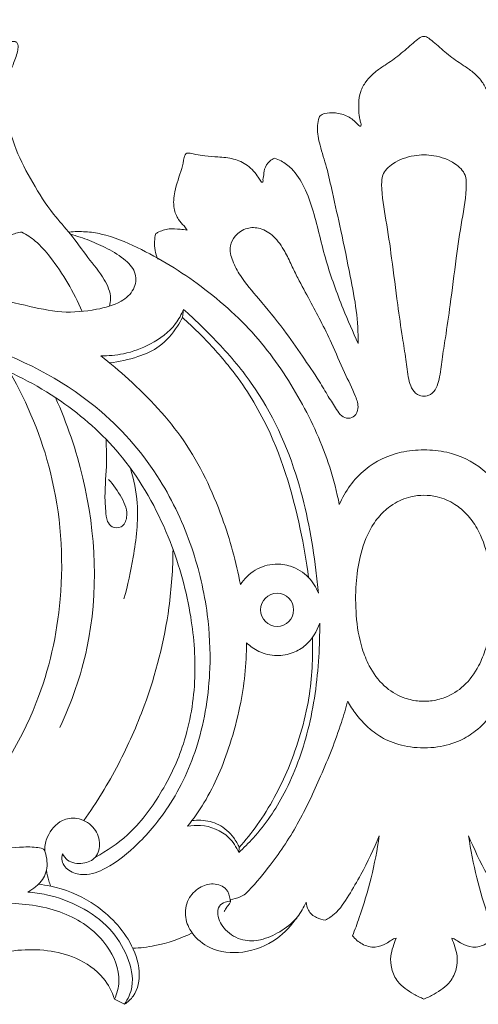
# Model space of a CAD drawing. Units: millimetres. Extents: x 2164 to 5164, y 1152 to 4152.
# Drawn here: x 3569 to 3607, y 3105 to 3187 of the extents above; entities that cross this region are included whole.
import ezdxf

# ---------------------------------------------------------------- set-up
doc = ezdxf.new("R2010")
doc.units = ezdxf.units.MM
doc.header["$MEASUREMENT"] = 0
doc.layers.get('0').update_dxf_attribs({"lineweight": 5})
doc.styles.add('Arial', font='arial.ttf')
doc.styles.add('Arial Black', font='txt')
doc.dimstyles.new('Default', dxfattribs={"dimscale": 20, "dimtxt": 1, "dimasz": 1, "dimexe": 0.5, "dimexo": 0.5, "dimgap": 0.25, "dimtad": 1, "dimtoh": 1, "dimdec": 0, "dimzin": 1, "dimdsep": 46, "dimtxsty": 'Arial Black', "dimcen": 0.5, "dimazin": 0, "dimtfac": 1, "dimtdec": 4, "dimtix": 1, "dimtmove": 1, "dimatfit": 3, "dimfxl": 1, "dimtolj": 1, "dimtzin": 1, "dimarcsym": 0})

# ---------------------------------------------------------------- blocks, each defined once
blk = doc.blocks.new('*D13')
at = {"color": 0, "lineweight": -2, "transparency": 16777216}
for p, q in [((3284.503, 3185.828), (3284.503, 3220.828)), ((3299.503, 3220.328), (3905.85, 3220.328)), ((3920.85, 3185.828), (3920.85, 3220.828))]:
    blk.add_line(p, q, dxfattribs=at)
at = {"color": 0, "lineweight": 50, "transparency": 16777216}
for points in [[(3299.503, 3222.828), (3299.503, 3217.828), (3284.503, 3220.328)], [(3905.85, 3222.828), (3905.85, 3217.828), (3920.85, 3220.328)]]:
    blk.add_solid(points, dxfattribs=at)
at = {"layer": 'Defpoints', "color": 0, "lineweight": 50, "transparency": 16777216}
for p in [(3920.85, 3220.328), (3284.503, 3185.328), (3920.85, 3185.328)]:
    blk.add_point(p, dxfattribs=at)
at = {"color": 0, "transparency": 16777216, "insert": (3602.676, 3232.991), "char_height": 15, "attachment_point": 5, "style": 'Arial'}
blk.add_mtext('\\A1;636', dxfattribs=at)
blk = doc.blocks.new('N-269_636_80')
for p, q in [((954.437, 1043.897), (954.52, 1044.579)), ((959.078, 999.694), (959.126, 1000.097)), ((949.631, 987.146), (948.817, 987.564))]:
    blk.add_line(p, q)
blk.add_circle((962.259, 1019.747), 1.366)
for points, knots in [([(968.97, 1041.76), (968.961, 1042.668), (968.858, 1044.539), (968.244, 1047.639), (967.597, 1050.895), (966.899, 1053.878), (966.397, 1056.255), (965.823, 1057.993), (965.522, 1059.358), (965.644, 1060.158), (965.785, 1060.648), (966.321, 1060.799), (967.044, 1060.86), (967.994, 1060.663), (968.671, 1060.163), (968.96, 1059.81), (969.142, 1059.697), (969.228, 1059.801), (969.213, 1059.921), (969.136, 1060.112), (969.084, 1060.4), (968.998, 1060.907), (968.996, 1061.643), (969.094, 1062.574), (969.627, 1063.504), (970.346, 1064.225), (971.348, 1064.875), (972.407, 1065.601), (973.289, 1066.423), (973.894, 1066.909), (974.182, 1067.131), (974.331, 1067.148), (974.402, 1067.146)], [89.763468, 89.763468, 89.763468, 89.763468, 96.533402, 103.694885, 113.307668, 121.298766, 126.567215, 131.371169, 135.045865, 136.702004, 137.503709, 138.589896, 140.436246, 143.067624, 145.612883, 146.364919, 146.697355, 146.918704, 147.193954, 147.561925, 148.460308, 149.359214, 151.399182, 153.94564, 156.218306, 159.244146, 161.455017, 165.114333, 168.813213, 170.40199, 170.946117, 171.473558, 171.473558, 171.473558, 171.473558]), ([(974.402, 1067.146), (974.473, 1067.148), (974.622, 1067.131), (974.91, 1066.909), (975.515, 1066.423), (976.397, 1065.601), (977.456, 1064.875), (978.458, 1064.225), (979.177, 1063.504), (979.71, 1062.574), (979.808, 1061.643), (979.806, 1060.907), (979.72, 1060.4), (979.668, 1060.112), (979.591, 1059.921), (979.576, 1059.801), (979.662, 1059.697), (979.844, 1059.81), (980.132, 1060.163), (980.81, 1060.663), (981.76, 1060.86), (982.483, 1060.799), (983.019, 1060.648), (983.16, 1060.158), (983.282, 1059.358), (982.981, 1057.993), (982.407, 1056.255), (981.905, 1053.878), (981.207, 1050.895), (980.56, 1047.639), (979.946, 1044.539), (979.843, 1042.668), (979.834, 1041.76)], [171.473558, 171.473558, 171.473558, 171.473558, 172.000999, 172.545126, 174.133904, 177.832783, 181.492099, 183.70297, 186.72881, 189.001477, 191.547934, 193.587903, 194.486808, 195.385192, 195.753162, 196.028413, 196.249761, 196.582197, 197.334234, 199.879492, 202.51087, 204.357221, 205.443407, 206.245112, 207.901252, 211.575948, 216.379902, 221.64835, 229.639448, 239.252232, 246.413714, 253.183648, 253.183648, 253.183648, 253.183648]), ([(948.401, 1044.846), (948.452, 1045.051), (948.565, 1045.815), (947.923, 1047.292), (946.554, 1048.876), (945.256, 1050.762), (943.509, 1052.651), (942.034, 1055.027), (940.515, 1057.837), (939.837, 1060.545), (939.749, 1062.973), (940.316, 1064.563), (940.752, 1065.668), (940.859, 1066.277), (940.8, 1066.594), (940.575, 1066.749), (940.19, 1066.7), (939.62, 1066.693), (938.724, 1066.641), (937.59, 1066.214), (936.319, 1065.382), (935.15, 1064.23), (934.214, 1062.764), (933.719, 1061.113), (933.536, 1059.936), (933.495, 1059.358)], [0, 0, 0, 0, 1.572561, 5.657471, 11.355867, 17.301164, 22.673895, 30.496232, 38.086501, 46.406316, 51.106895, 55.953351, 58.835735, 59.956255, 60.545882, 61.117856, 61.789543, 63.353782, 65.416759, 68.427895, 72.264333, 76.683173, 80.572606, 85.102779, 89.426484, 89.426484, 89.426484, 89.426484]), ([(954.811, 1051.139), (954.729, 1051.253), (954.513, 1051.555), (954.008, 1052.049), (953.638, 1053.042), (953.753, 1054.53), (954.304, 1055.874), (954.532, 1056.899), (954.611, 1057.354), (954.805, 1057.531), (955.14, 1057.476), (955.621, 1057.369), (956.391, 1057.237), (957.436, 1057.188), (958.657, 1057.072), (959.861, 1056.554), (960.58, 1055.725), (960.842, 1055.272), (961.014, 1055.046), (961.106, 1055.167), (961.07, 1055.335), (961.161, 1055.673), (961.17, 1056.234), (961.543, 1056.784), (961.897, 1057.011), (962.034, 1057.075)], [6.611046, 6.611046, 6.611046, 6.611046, 7.659858, 9.378743, 11.827323, 15.258921, 20.261588, 22.567071, 23.148512, 23.641096, 24.336172, 25.502433, 27.412017, 30.102592, 33.335448, 36.474361, 39.775779, 40.756822, 41.109048, 41.273243, 41.691432, 42.346756, 43.839761, 45.831423, 46.954569, 46.954569, 46.954569, 46.954569]), ([(974.402, 1037.411), (974.315, 1037.413), (974.128, 1037.438), (973.718, 1037.583), (973.325, 1038.085), (973.061, 1039.099), (972.913, 1040.501), (972.572, 1042.544), (972.175, 1045.33), (971.767, 1048.576), (971.305, 1051.892), (970.847, 1054.141), (970.94, 1055.86), (971.968, 1056.838), (973.232, 1057.265), (974.129, 1057.349), (974.402, 1057.351)], [57.221021, 57.221021, 57.221021, 57.221021, 57.87317, 58.618155, 60.409113, 62.302559, 66.417131, 70.900893, 77.753563, 87.406665, 95.313669, 102.688416, 104.606692, 107.759436, 112.404355, 114.442042, 114.442042, 114.442042, 114.442042]), ([(974.402, 1057.351), (974.675, 1057.349), (975.572, 1057.265), (976.836, 1056.838), (977.863, 1055.86), (977.957, 1054.141), (977.499, 1051.892), (977.037, 1048.576), (976.629, 1045.33), (976.232, 1042.544), (975.891, 1040.501), (975.743, 1039.099), (975.479, 1038.085), (975.086, 1037.583), (974.676, 1037.438), (974.489, 1037.413), (974.402, 1037.411)], [0, 0, 0, 0, 2.037686, 6.682606, 9.83535, 11.753626, 19.128373, 27.035377, 36.688479, 43.541149, 48.02491, 52.139483, 54.032929, 55.823886, 56.568872, 57.221021, 57.221021, 57.221021, 57.221021]), ([(962.034, 1057.075), (962.223, 1057.015), (962.739, 1056.803), (963.697, 1056.083), (964.606, 1054.622), (965.494, 1052.026), (966.212, 1048.577), (967.562, 1044.953), (968.526, 1042.707), (968.97, 1041.76)], [46.954569, 46.954569, 46.954569, 46.954569, 48.432309, 51.0927, 55.745636, 60.991081, 71.531009, 81.96103, 89.763468, 89.763468, 89.763468, 89.763468]), ([(945.165, 1050.788), (945.698, 1050.648), (946.744, 1050.311), (948.285, 1049.592), (949.658, 1048.794), (950.703, 1047.607), (950.489, 1046.113), (949.195, 1045.015), (947.09, 1044.478), (944.373, 1044.216), (941.223, 1044.981), (938.025, 1045.643), (935.228, 1045.89), (932.916, 1045.728), (930.954, 1045.099), (929.338, 1044.055), (928.296, 1043.136), (927.778, 1042.419), (927.478, 1041.404), (926.941, 1040.428), (926.755, 1039.077), (927.029, 1037.616), (928.474, 1036.219), (930.367, 1035.893), (931.86, 1036.08), (932.74, 1036.925), (932.435, 1038.051), (931.635, 1038.979), (930.417, 1039.351), (929.485, 1039.177), (928.928, 1038.675), (928.968, 1038.235), (929.032, 1038.044)], [0, 0, 0, 0, 4.10961, 8.175901, 12.635921, 16.045909, 19.152877, 22.715483, 28.023595, 35.17571, 42.851026, 51.983825, 59.58378, 63.695345, 69.204962, 74.737468, 77.935246, 79.528492, 81.242402, 85.780708, 87.705143, 91.334182, 96.444827, 101.528943, 105.223969, 107.409862, 109.530897, 113.070091, 116.287911, 118.514874, 119.913616, 121.420511, 121.420511, 121.420511, 121.420511]), ([(941.149, 1050.971), (940.817, 1050.936), (940.145, 1050.73), (939.409, 1050.13), (939.212, 1049.579), (939.17, 1049.371)], [20.797794, 20.797794, 20.797794, 20.797794, 23.285053, 25.936158, 27.523304, 27.523304, 27.523304, 27.523304]), ([(946.137, 1044.414), (945.785, 1045.217), (944.987, 1046.766), (943.695, 1048.723), (942.424, 1050.172), (941.539, 1050.757), (941.149, 1050.971)], [0, 0, 0, 0, 6.537437, 12.960417, 17.474232, 20.797794, 20.797794, 20.797794, 20.797794]), ([(945.046, 1050.972), (945.499, 1051.015), (946.397, 1051.031), (948.341, 1050.757), (951.645, 1049.335), (956.163, 1046.587), (960.836, 1042.341), (964.299, 1037.155), (966.441, 1032.483), (967.196, 1029.492), (967.401, 1028.445)], [-84.133979, -84.133979, -84.133979, -84.133979, -80.739159, -77.465229, -69.556565, -54.193944, -38.092576, -22.941552, -7.963118, 0, 0, 0, 0]), ([(952.383, 1048.738), (952.192, 1049.193), (952.048, 1049.927), (952.166, 1050.636), (952.222, 1050.849)], [-5.329899, -5.329899, -5.329899, -5.329899, -1.644936, 0, 0, 0, 0]), ([(952.222, 1050.849), (952.272, 1050.879), (952.61, 1051.069), (953.293, 1051.293), (954.126, 1051.209), (954.621, 1051.165), (954.811, 1051.139)], [0, 0, 0, 0, 0.43218, 2.896943, 5.181645, 6.611046, 6.611046, 6.611046, 6.611046]), ([(965.842, 1043.656), (965.556, 1044.211), (964.94, 1045.391), (964.09, 1046.89), (963.436, 1048.265), (962.873, 1049.462), (962.098, 1050.615), (960.955, 1051.338), (959.706, 1051.384), (958.795, 1050.754), (958.251, 1049.727), (958.549, 1048.517), (959.366, 1047.05), (960.924, 1045.246), (962.717, 1043.091), (964.305, 1040.757), (965.579, 1038.951), (966.451, 1037.429), (967.068, 1036.482), (967.531, 1035.747), (968.135, 1035.518), (968.772, 1035.727), (969.048, 1036.519), (968.634, 1037.778), (967.724, 1039.488), (966.868, 1041.637), (966.158, 1043.041), (965.842, 1043.656)], [0, 0, 0, 0, 4.656678, 9.92488, 12.850202, 16.005583, 19.808035, 23.055703, 25.706612, 28.636654, 30.828382, 33.970192, 37.330939, 43.431422, 51.615585, 58.268343, 64.467363, 68.105721, 71.311636, 72.97941, 74.414812, 75.78992, 77.497662, 79.98838, 85.449001, 92.024121, 97.183872, 97.183872, 97.183872, 97.183872]), ([(954.52, 1044.579), (954.348, 1044.164), (953.697, 1042.971), (951.916, 1041.659), (949.73, 1040.857), (948.296, 1040.731), (947.669, 1040.743)], [142.668811, 142.668811, 142.668811, 142.668811, 146.023076, 152.646024, 158.581549, 163.26216, 163.26216, 163.26216, 163.26216]), ([(965.682, 1021.122), (965.621, 1021.757), (965.255, 1024.893), (964.174, 1030.947), (961.194, 1037.48), (957.422, 1041.833), (955.444, 1043.765), (954.52, 1044.579)], [76.313424, 76.313424, 76.313424, 76.313424, 81.071291, 99.863426, 122.051675, 133.482667, 142.668811, 142.668811, 142.668811, 142.668811]), ([(954.437, 1043.897), (954.305, 1043.655), (953.77, 1042.793), (952.691, 1041.441), (950.617, 1040.578), (949.195, 1040.239), (948.397, 1040.163)], [0, 0, 0, 0, 2.052421, 7.59776, 12.482113, 18.463257, 18.463257, 18.463257, 18.463257]), ([(964.853, 1022.426), (964.688, 1023.767), (963.907, 1028.207), (962.07, 1034.353), (958.664, 1039.593), (956.195, 1042.258), (954.876, 1043.504), (954.437, 1043.897)], [0, 0, 0, 0, 10.075502, 33.647412, 47.168893, 56.301662, 60.698478, 60.698478, 60.698478, 60.698478]), ([(926.92, 1040.07), (927.105, 1040.594), (927.637, 1041.485), (929.146, 1042.292), (931.273, 1042.844), (934.49, 1042.678), (940.36, 1040.928), (947.201, 1037.313), (952.602, 1030.977), (955.333, 1025.102), (956.577, 1019.778), (956.852, 1014.274), (955.987, 1008.774), (953.752, 1003.842), (950.956, 1000.485), (948.598, 998.521), (946.531, 997.731), (945.139, 998.017), (944.396, 998.805), (944.451, 999.397), (944.501, 999.587)], [-176.977277, -176.977277, -176.977277, -176.977277, -172.833167, -169.694749, -164.45483, -156.589451, -146.05593, -118.846822, -100.352734, -84.975135, -70.920024, -59.832495, -44.028945, -29.858422, -20.032268, -11.673112, -7.093608, -4.189324, -1.46127, 0, 0, 0, 0]), ([(928.974, 1038.381), (928.875, 1038.669), (928.747, 1039.489), (929.573, 1040.699), (931.421, 1041.428), (933.511, 1041.448), (935.946, 1040.995), (939.721, 1039.743), (944.675, 1037.14), (949.978, 1032.285), (953.371, 1026.195), (955.177, 1019.926), (955.671, 1014.093), (954.834, 1008.921), (952.753, 1004.542), (950.302, 1001.257), (948.182, 999.821), (947.236, 999.319)], [0, 0, 0, 0, 2.272606, 5.874049, 9.854937, 16.713689, 21.160953, 28.317381, 46.292398, 62.48068, 81.250916, 97.472406, 110.853092, 124.644882, 135.953455, 146.780157, 154.77297, 154.77297, 154.77297, 154.77297]), ([(947.669, 1040.743), (948.462, 1040.129), (950.96, 1038.003), (954.895, 1033.847), (957.721, 1027.838), (958.874, 1023.706), (959.217, 1021.832)], [163.26216, 163.26216, 163.26216, 163.26216, 170.746781, 187.745899, 205.441224, 219.649261, 219.649261, 219.649261, 219.649261]), ([(940.151, 1039.388), (941.636, 1036.798), (944.138, 1030.713), (944.84, 1021.154), (942.589, 1011.166), (938.96, 1005.419), (936.506, 1002.659)], [0, 0, 0, 0, 22.267083, 48.351172, 70.168636, 97.718843, 97.718843, 97.718843, 97.718843]), ([(943.92, 1037.293), (944.89, 1035.161), (947.164, 1028.48), (947.612, 1018.781), (945.268, 1012.115), (944.286, 1010.031)], [0, 0, 0, 0, 17.475836, 52.474709, 69.657801, 69.657801, 69.657801, 69.657801]), ([(948.106, 1033.846), (948.133, 1033.093), (948.196, 1031.383), (947.957, 1029.408), (948.089, 1027.902), (948.135, 1027.14), (948.598, 1026.496), (949.494, 1026.5), (950.038, 1027.673), (949.389, 1029.103), (948.753, 1030.089), (948.314, 1030.517)], [0, 0, 0, 0, 5.62019, 12.757298, 14.710984, 16.917951, 18.364302, 20.180566, 22.406569, 26.61848, 31.191385, 31.191385, 31.191385, 31.191385]), ([(967.401, 1028.445), (967.881, 1029.541), (969.271, 1031.509), (972.029, 1032.803), (973.771, 1032.974), (974.402, 1032.96)], [0, 0, 0, 0, 8.927696, 17.161176, 21.867707, 21.867707, 21.867707, 21.867707]), ([(974.402, 1032.96), (975.033, 1032.974), (976.775, 1032.803), (979.533, 1031.509), (980.923, 1029.541), (981.403, 1028.445)], [21.867707, 21.867707, 21.867707, 21.867707, 26.574237, 34.807717, 43.735413, 43.735413, 43.735413, 43.735413]), ([(950.122, 1031.464), (950.407, 1030.523), (950.921, 1028.064), (950.457, 1024.396), (949.915, 1021.789), (949.591, 1020.666)], [0, 0, 0, 0, 7.334047, 18.507503, 27.222405, 27.222405, 27.222405, 27.222405]), ([(974.402, 1012.193), (974.224, 1012.193), (973.637, 1012.225), (972.462, 1012.507), (970.967, 1013.427), (969.905, 1014.94), (969.095, 1016.924), (968.748, 1019.227), (968.726, 1021.788), (969.077, 1024.223), (969.757, 1026.223), (970.789, 1027.642), (971.896, 1028.589), (973.138, 1029.111), (974.04, 1029.217), (974.402, 1029.221)], [56.617706, 56.617706, 56.617706, 56.617706, 57.941585, 60.998135, 65.539387, 70.689656, 74.494906, 81.461939, 87.885292, 93.55774, 99.765951, 103.402604, 106.515637, 110.53198, 113.235411, 113.235411, 113.235411, 113.235411]), ([(974.402, 1029.221), (974.764, 1029.217), (975.666, 1029.111), (976.908, 1028.589), (978.015, 1027.642), (979.047, 1026.223), (979.727, 1024.223), (980.078, 1021.788), (980.056, 1019.227), (979.709, 1016.924), (978.899, 1014.94), (977.837, 1013.427), (976.342, 1012.507), (975.167, 1012.225), (974.579, 1012.193), (974.402, 1012.193)], [0, 0, 0, 0, 2.703431, 6.719775, 9.832807, 13.46946, 19.677671, 25.350119, 31.773472, 38.740506, 42.545755, 47.696024, 52.237276, 55.293826, 56.617706, 56.617706, 56.617706, 56.617706]), ([(953.648, 1024.752), (953.636, 1023.145), (953.331, 1018.747), (951.797, 1012.724), (949.204, 1006.888), (947.329, 1003.821), (946.28, 1002.333)], [0, 0, 0, 0, 11.981739, 32.795292, 45.944142, 59.518791, 59.518791, 59.518791, 59.518791]), ([(959.217, 1021.832), (959.535, 1022.309), (960.374, 1023.15), (961.946, 1023.62), (963.546, 1023.408), (964.9, 1022.564), (965.494, 1021.601), (965.682, 1021.122)], [56.387102, 56.387102, 56.387102, 56.387102, 60.665276, 64.90219, 68.126857, 72.471329, 76.313424, 76.313424, 76.313424, 76.313424]), ([(965.779, 1018.66), (965.79, 1017.725), (965.708, 1014.758), (965.043, 1009.946), (963.201, 1004.821), (960.973, 1001.524), (959.499, 1000.071), (959.078, 999.694)], [71.531365, 71.531365, 71.531365, 71.531365, 78.507236, 93.658369, 107.564058, 118.764625, 122.977796, 122.977796, 122.977796, 122.977796]), ([(959.733, 1017.021), (960.025, 1016.735), (960.786, 1016.19), (962.171, 1015.865), (963.551, 1016.122), (964.934, 1016.947), (965.559, 1017.972), (965.779, 1018.66)], [52.877882, 52.877882, 52.877882, 52.877882, 55.931511, 59.7235, 63.143078, 66.14765, 71.531365, 71.531365, 71.531365, 71.531365]), ([(959.126, 1000.097), (959.653, 1000.695), (961.267, 1002.719), (963.452, 1006.809), (965.034, 1012.086), (965.242, 1015.788), (965.177, 1017.446)], [123.988504, 123.988504, 123.988504, 123.988504, 129.932407, 143.254412, 158.296619, 170.676584, 170.676584, 170.676584, 170.676584]), ([(954.858, 1001.856), (955.345, 1002.474), (956.818, 1004.563), (958.224, 1007.959), (959.425, 1012.407), (959.716, 1015.263), (959.733, 1017.021)], [12.648124, 12.648124, 12.648124, 12.648124, 18.519727, 31.64909, 39.761756, 52.877882, 52.877882, 52.877882, 52.877882]), ([(959.646, 996.269), (960.307, 996.961), (961.879, 998.779), (964.046, 1002.01), (965.934, 1006.103), (967.321, 1009.506), (967.937, 1011.616), (968.097, 1012.207)], [0, 0, 0, 0, 7.138496, 17.901358, 28.884119, 40.707208, 45.271457, 45.271457, 45.271457, 45.271457]), ([(968.097, 1012.207), (968.299, 1011.829), (968.88, 1010.925), (969.97, 1009.772), (971.509, 1008.826), (972.997, 1008.394), (974.027, 1008.342), (974.402, 1008.354)], [45.271457, 45.271457, 45.271457, 45.271457, 48.466592, 53.262618, 56.967366, 61.827263, 64.627098, 64.627098, 64.627098, 64.627098]), ([(974.402, 1008.354), (974.777, 1008.342), (975.807, 1008.394), (977.295, 1008.826), (978.834, 1009.772), (979.924, 1010.925), (980.505, 1011.829), (980.707, 1012.207)], [64.627098, 64.627098, 64.627098, 64.627098, 67.426934, 72.286831, 75.991579, 80.787605, 83.98274, 83.98274, 83.98274, 83.98274]), ([(944.501, 999.587), (944.607, 999.39), (945.027, 998.847), (946.166, 998.675), (947.405, 999.204), (947.708, 1000.597), (947.115, 1001.927), (945.816, 1002.646), (944.223, 1002.408), (943.288, 1001.245), (943, 1000.217), (943.052, 999.793), (943.064, 999.727)], [0, 0, 0, 0, 1.667554, 4.882217, 7.774139, 10.853798, 14.326408, 18.052803, 21.053721, 25.60102, 28.277361, 28.773276, 28.773276, 28.773276, 28.773276]), ([(959.078, 999.694), (958.884, 1000.151), (958.144, 1001.32), (956.409, 1002.013), (955.207, 1001.925), (954.858, 1001.856)], [0, 0, 0, 0, 3.708107, 9.997498, 12.648124, 12.648124, 12.648124, 12.648124]), ([(959.126, 1000.097), (959.005, 1000.382), (958.577, 1001.133), (957.529, 1002.104), (956.213, 1002.376), (955.465, 1002.36), (955.223, 1002.333)], [0, 0, 0, 0, 2.310529, 6.415398, 10.184163, 11.995511, 11.995511, 11.995511, 11.995511]), ([(970.711, 1001.073), (970.26, 999.98), (969.466, 998.304), (968.203, 996.163), (967.311, 994.77), (966.503, 994.242), (966.242, 994.099)], [171.271653, 171.271653, 171.271653, 171.271653, 180.085589, 185.034381, 189.917648, 192.137757, 192.137757, 192.137757, 192.137757]), ([(968.5, 992.812), (968.693, 993.307), (969.271, 994.882), (970.095, 997.62), (970.54, 999.906), (970.711, 1001.073)], [149.968281, 149.968281, 149.968281, 149.968281, 153.931424, 162.478426, 171.271653, 171.271653, 171.271653, 171.271653]), ([(978.093, 1001.073), (978.264, 999.906), (978.709, 997.62), (979.533, 994.882), (980.111, 993.307), (980.304, 992.812)], [76.833098, 76.833098, 76.833098, 76.833098, 85.626326, 94.173327, 98.136471, 98.136471, 98.136471, 98.136471]), ([(982.562, 994.099), (982.301, 994.242), (981.493, 994.77), (980.601, 996.163), (979.338, 998.304), (978.543, 999.98), (978.093, 1001.073)], [55.966995, 55.966995, 55.966995, 55.966995, 58.187103, 63.070371, 68.019163, 76.833098, 76.833098, 76.833098, 76.833098]), ([(942.892, 1000.008), (942.71, 1000.052), (942.068, 1000.179), (940.566, 1000.123), (938.09, 999.886), (935.694, 999.087), (934.097, 998.609), (933.628, 998.461)], [46.341616, 46.341616, 46.341616, 46.341616, 47.737425, 51.20825, 57.475965, 66.257199, 69.924899, 69.924899, 69.924899, 69.924899]), ([(941.631, 996.421), (941.857, 996.554), (942.158, 996.765), (942.783, 997.276), (943.357, 998.254), (943.21, 999.316), (943.002, 999.91), (942.919, 999.987), (942.892, 1000.008)], [35.717922, 35.717922, 35.717922, 35.717922, 37.678684, 38.442958, 41.752146, 45.512734, 46.092387, 46.341616, 46.341616, 46.341616, 46.341616]), ([(943.18, 998.219), (943.224, 997.923), (943.325, 997.479), (943.475, 997.052), (943.531, 996.91)], [0, 0, 0, 0, 2.235145, 3.374983, 3.374983, 3.374983, 3.374983]), ([(942.515, 997.067), (942.856, 997.032), (944.391, 996.797), (947.293, 995.611), (949.948, 992.986), (951.035, 990.054), (950.701, 988.034), (949.908, 987.33), (949.631, 987.146)], [0, 0, 0, 0, 2.556223, 11.562026, 22.922671, 29.235785, 34.409148, 36.885355, 36.885355, 36.885355, 36.885355]), ([(964.667, 995.581), (964.46, 995.159), (963.787, 994.04), (962.207, 992.299), (959.546, 991.245), (956.861, 991.507), (955.238, 992.834), (954.542, 994.333), (954.778, 995.824), (955.747, 996.848), (956.952, 997.228), (958.13, 996.811), (958.33, 996.05), (958.43, 995.596), (958.266, 995.386), (958.063, 995.147), (957.937, 994.94), (957.872, 994.816)], [197.970247, 197.970247, 197.970247, 197.970247, 201.477912, 207.695495, 215.138366, 222.019536, 226.71113, 230.124901, 233.920521, 237.185441, 240.132376, 243.011905, 245.221968, 245.712127, 246.327094, 247.059713, 248.104752, 248.104752, 248.104752, 248.104752]), ([(949.631, 987.146), (949.922, 987.579), (950.52, 988.872), (949.938, 991.214), (948.476, 993.581), (946.041, 995.289), (943.661, 996.181), (942.154, 996.387), (941.631, 996.421)], [0, 0, 0, 0, 3.891898, 10.149812, 16.932507, 24.426413, 31.805437, 35.717922, 35.717922, 35.717922, 35.717922]), ([(958.372, 995.814), (958.656, 995.84), (959.107, 995.952), (959.506, 996.174), (959.646, 996.269)], [-3.390762, -3.390762, -3.390762, -3.390762, -1.261888, 0, 0, 0, 0]), ([(948.817, 987.564), (949.014, 988.026), (949.422, 989.554), (948.209, 992.518), (944.825, 994.951), (939.2, 995.832), (934.948, 995.291), (932.454, 994.418)], [0, 0, 0, 0, 3.748949, 11.42782, 22.028424, 33.472811, 53.180286, 53.180286, 53.180286, 53.180286]), ([(963.879, 994.275), (963.466, 993.839), (962.533, 993.102), (961.002, 992.406), (959.329, 992.333), (957.96, 993.159), (957.29, 994.289), (957.37, 995.291), (957.921, 995.601), (958.256, 995.672), (958.404, 995.679)], [0, 0, 0, 0, 4.480762, 8.759037, 12.383325, 16.500417, 20.02087, 21.763001, 23.219614, 24.325068, 24.325068, 24.325068, 24.325068]), ([(966.242, 994.099), (965.994, 994.123), (965.448, 994.278), (964.807, 994.815), (964.679, 995.357), (964.667, 995.581)], [192.137757, 192.137757, 192.137757, 192.137757, 194.000432, 196.299884, 197.970247, 197.970247, 197.970247, 197.970247]), ([(950.308, 991.773), (950.928, 991.8), (952.627, 991.999), (954.263, 992.566), (955.235, 993.049)], [0, 0, 0, 0, 4.626421, 12.72058, 12.72058, 12.72058, 12.72058]), ([(972.1, 992.606), (972.029, 992.603), (971.891, 992.578), (971.635, 992.386), (971.169, 992.083), (970.323, 991.762), (969.262, 992.048), (968.709, 992.537), (968.5, 992.812)], [139.904932, 139.904932, 139.904932, 139.904932, 140.434189, 140.909675, 142.263748, 144.615041, 147.392654, 149.968281, 149.968281, 149.968281, 149.968281]), ([(980.304, 992.812), (980.095, 992.537), (979.542, 992.048), (978.481, 991.762), (977.635, 992.083), (977.169, 992.386), (976.913, 992.578), (976.775, 992.603), (976.704, 992.606)], [98.136471, 98.136471, 98.136471, 98.136471, 100.712097, 103.48971, 105.841003, 107.195076, 107.670563, 108.199819, 108.199819, 108.199819, 108.199819]), ([(974.402, 987.574), (974.113, 987.695), (973.346, 988.099), (972.244, 988.809), (971.685, 990.031), (971.6, 991.051), (971.833, 991.89), (972.001, 992.375), (972.1, 992.606)], [124.052376, 124.052376, 124.052376, 124.052376, 126.389066, 130.558148, 133.458711, 136.078692, 138.024808, 139.904932, 139.904932, 139.904932, 139.904932]), ([(976.704, 992.606), (976.803, 992.375), (976.971, 991.89), (977.204, 991.051), (977.119, 990.031), (976.56, 988.809), (975.458, 988.099), (974.691, 987.695), (974.402, 987.574)], [108.199819, 108.199819, 108.199819, 108.199819, 110.079944, 112.02606, 114.64604, 117.546603, 121.715685, 124.052376, 124.052376, 124.052376, 124.052376]), ([(948.817, 987.564), (948.604, 988.188), (947.847, 989.641), (945.082, 991.517), (940.584, 991.917), (935.82, 990.499), (928.976, 988.504), (920.94, 987.411), (912.377, 987.613), (907.096, 989.579), (904.472, 990.716), (903.634, 991.115)], [39.160102, 39.160102, 39.160102, 39.160102, 44.079187, 51.047421, 63.082262, 76.310637, 87.977111, 116.257609, 136.557123, 150.991453, 157.913747, 157.913747, 157.913747, 157.913747])]:
    blk.add_open_spline(points, degree=3, knots=knots)

msp = doc.modelspace()

# ---------------------------------------------------------------- block references
msp.add_blockref('N-269_636_80', (2628.275, 2118.182))

# ---------------------------------------------------------------- dimensions: what is measured, and where the dimension line sits
dim = msp.add_linear_dim(base=(3920.85, 3220.328), p1=(3284.503, 3185.328), p2=(3920.85, 3185.328), dimstyle='Default', override={"dimscale": 1, "dimtxt": 15, "dimasz": 15, "dimgap": 5, "dimtxsty": 'Arial', "dimtmove": 2})
dim.commit()
dim.dimension.update_dxf_attribs({"geometry": '*D13', "text_midpoint": (3602.676, 3232.991)})

doc.saveas('drawing.dxf')
